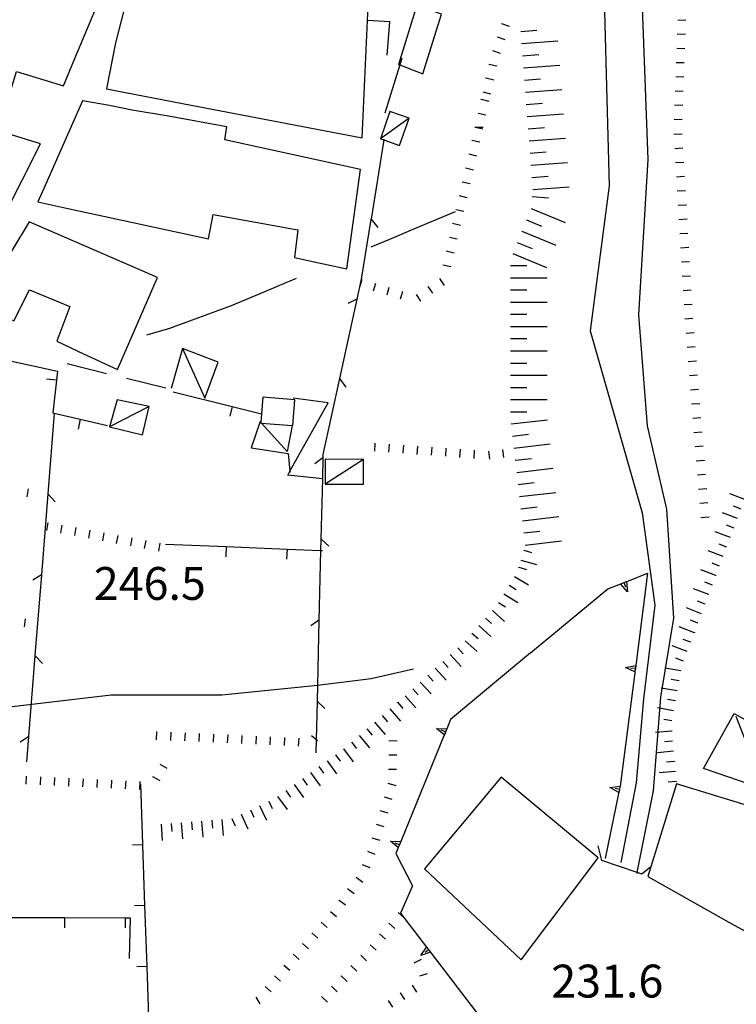
# Model space of a CAD drawing. Units: metres. Extents: x 482326 to 485818, y 4506086 to 4508493.
# Drawn here: x 482832 to 482902, y 4506200 to 4506297 of the extents above; entities that cross this region are included whole.
import ezdxf

# ---------------------------------------------------------------- set-up
doc = ezdxf.new("R2010")
doc.units = ezdxf.units.M
doc.header["$MEASUREMENT"] = 0
for name, color, linetype in [("'03 careggiabile non asfaltata", 254, 'Continuous'), ("'03 gradini", 254, 'Continuous'), ("'03 muro divisorio", 254, 'Continuous'), ("'03 recinzione", 254, 'Continuous'), ("'03 scarpata fino a 1 mt", 254, 'Continuous'), ("'03 tettoia - baracca", 254, 'Continuous'), ('03 muro divisorio v', 254, 'Continuous'), ('03 recinzione v', 254, 'Continuous'), ('03 scarpata fino a 1 mt v', 254, 'Continuous'), ('acqa corrente con letto non rappresentabile', 254, 'Continuous'), ('curva direttrice a 25 mt', 254, 'Continuous'), ('curva intermedia a 5 mt', 254, 'Continuous'), ('EDIFICIO', 250, 'Continuous'), ('muro di sostegno', 254, 'Continuous'), ('muro di sostegno v', 254, 'Continuous'), ('muro divisorio', 254, 'Continuous'), ('muro divisorio v', 254, 'Continuous'), ('ponte - cavalcavia', 254, 'Continuous'), ('punto quotato a terra', 254, 'Continuous'), ('recinzione', 254, 'Continuous'), ('recinzione v', 254, 'Continuous'), ('scarpata fino a 1 mt', 254, 'Continuous'), ('scarpata fino a 1 mt v', 254, 'Continuous'), ('scarpata fino a 2 mt', 254, 'Continuous'), ('scarpata fino a 2 mt v', 254, 'Continuous'), ('scarpata fino a 5 mt', 254, 'Continuous'), ('scarpata fino a 5 mt v', 254, 'Continuous'), ('tettoia - baracca', 254, 'Continuous')]:
    doc.layers.add(name, color=color, linetype=linetype)
doc.styles.add('SIMPLEX', font='SIMPLEX')

msp = doc.modelspace()

# ---------------------------------------------------------------- linework, layer by layer
at = {"layer": "'03 careggiabile non asfaltata", "linetype": 'Continuous'}
for p, q in [((482840.272, 4506262.057), (482836.389, 4506263.017)), ((482846.1, 4506260.627), (482842.217, 4506261.58))]:
    msp.add_line(p, q, dxfattribs=at)
at = {"layer": "'03 gradini", "linetype": 'Continuous'}
msp.add_lwpolyline([(482867.928, 4506293.465), (482868.193, 4506296.738), (482865.979, 4506296.884), (482865.951, 4506296.886)], dxfattribs=at)
at = {"layer": "'03 muro divisorio"}
for p, q in [((482846.82, 4506260.283), (482852.639, 4506258.823)), ((482852.639, 4506258.823), (482855.53, 4506258.097)), ((482846.062, 4506245.244), (482852.054, 4506245.003)), ((482852.054, 4506245.003), (482858.054, 4506244.753)), ((482843.601, 4506221.627), (482843.812, 4506215.627)), ((482830.11, 4506208.438), (482836.11, 4506208.432)), ((482836.11, 4506208.432), (482842.11, 4506208.424)), ((482842.11, 4506208.424), (482842.586, 4506208.424)), ((482842.586, 4506208.424), (482842.485, 4506204.408))]:
    msp.add_line(p, q, dxfattribs=at)
for points in [[(482869.358, 4506293.168), (482869.154, 4506292.504), (482867.694, 4506287.738)], [(482858.054, 4506244.753), (482861.362, 4506244.619), (482861.531, 4506244.613)], [(482843.812, 4506215.627), (482843.812, 4506215.619), (482844.015, 4506209.635)], [(482844.015, 4506209.635), (482844.016, 4506209.627), (482844.227, 4506203.636)], [(482844.227, 4506203.636), (482844.227, 4506203.628), (482844.438, 4506197.644)]]:
    msp.add_lwpolyline(points, dxfattribs=at)
at = {"layer": "'03 recinzione", "linetype": 'Continuous'}
for p, q in [((482834.468, 4506250.196), (482833.843, 4506242.22)), ((482833.21, 4506234.251), (482832.578, 4506226.274))]:
    msp.add_line(p, q, dxfattribs=at)
for points in [[(482835.101, 4506258.173), (482835.1, 4506258.155), (482834.468, 4506250.204), (482834.468, 4506250.196)], [(482833.843, 4506242.22), (482833.843, 4506242.215), (482833.21, 4506234.259), (482833.21, 4506234.251)], [(482832.578, 4506226.274), (482832.578, 4506226.269), (482832.382, 4506223.774)]]:
    msp.add_lwpolyline(points, dxfattribs=at)
at = {"layer": "'03 scarpata fino a 1 mt", "color": 254, "linetype": 'Continuous'}
for p, q in [((482870.913, 4506254.91), (482870.913, 4506254.902)), ((482832.523, 4506250.688), (482832.531, 4506250.688)), ((482835.859, 4506247.135), (482835.867, 4506247.135)), ((482837.242, 4506246.885), (482837.242, 4506246.877)), ((482838.617, 4506246.627), (482838.625, 4506246.627)), ((482846.593, 4506226.705), (482846.601, 4506226.705)), ((482852.195, 4506226.448), (482852.203, 4506226.448)), ((482860.46, 4506226.386), (482860.46, 4506226.395)), ((482857.796, 4506226.198), (482857.804, 4506226.198)), ((482869.203, 4506201.027), (482869.21, 4506201.027))]:
    msp.add_line(p, q, dxfattribs=at)
at = {"layer": "'03 tettoia - baracca", "linetype": 'Continuous'}
for points in [[(482847.733, 4506264.525), (482849.959, 4506259.627), (482851.272, 4506263.183), (482847.733, 4506264.525), (482846.631, 4506260.596)], [(482861.584, 4506251.668), (482861.534, 4506251.674), (482858.132, 4506252.058), (482858.343, 4506252.435), (482862.108, 4506259.167), (482858.663, 4506259.644)], [(482858.584, 4506257.019), (482858.569, 4506256.945), (482858.054, 4506254.386), (482855.551, 4506257.192), (482855.481, 4506257.27), (482855.406, 4506257.354), (482854.523, 4506254.745), (482858.179, 4506254.183), (482858.343, 4506252.435), (482858.35, 4506252.362)], [(482902.288, 4506228.288), (482904.995, 4506221.287), (482905.07, 4506221.093), (482904.947, 4506221.135), (482899.085, 4506223.139), (482902.109, 4506228.562), (482908.881, 4506224.78), (482908.474, 4506223.112), (482908.444, 4506222.991)]]:
    msp.add_lwpolyline(points, dxfattribs=at)
at = {"layer": '03 muro divisorio v'}
for p, q in [((482852.648, 4506258.815), (482852.406, 4506257.854)), ((482852.054, 4506245.003), (482852.015, 4506244.011)), ((482858.054, 4506244.753), (482858.015, 4506243.761)), ((482843.812, 4506215.619), (482842.82, 4506215.588)), ((482844.016, 4506209.627), (482843.024, 4506209.596)), ((482836.11, 4506208.432), (482836.11, 4506207.439)), ((482842.11, 4506208.424), (482842.11, 4506207.432)), ((482844.227, 4506203.628), (482843.235, 4506203.596))]:
    msp.add_line(p, q, dxfattribs=at)
at = {"layer": '03 recinzione v', "linetype": 'Continuous'}
for p, q in [((482834.468, 4506250.204), (482835.203, 4506249.438)), ((482833.21, 4506234.259), (482833.945, 4506233.493))]:
    msp.add_line(p, q, dxfattribs=at)
for points in [[(482833.851, 4506242.22), (482833.843, 4506242.215), (482833.007, 4506241.688)], [(482832.585, 4506226.274), (482832.578, 4506226.269), (482831.742, 4506225.743)]]:
    msp.add_lwpolyline(points, dxfattribs=at)
at = {"layer": '03 scarpata fino a 1 mt v', "color": 254, "linetype": 'Continuous'}
for p, q in [((482866.717, 4506255.207), (482866.663, 4506254.41)), ((482868.116, 4506255.105), (482868.061, 4506254.309)), ((482869.514, 4506255.004), (482869.459, 4506254.207)), ((482870.913, 4506254.902), (482870.858, 4506254.105)), ((482872.311, 4506254.809), (482872.256, 4506254.012)), ((482873.709, 4506254.707), (482873.655, 4506253.91)), ((482875.108, 4506254.605), (482875.053, 4506253.809)), ((482876.506, 4506254.505), (482876.452, 4506253.707)), ((482879.295, 4506254.591), (482879.389, 4506253.794)), ((482877.905, 4506254.419), (482877.999, 4506253.622)), ((482832.531, 4506250.688), (482832.39, 4506249.899)), ((482834.484, 4506247.392), (482834.335, 4506246.602)), ((482835.867, 4506247.135), (482835.718, 4506246.345)), ((482837.242, 4506246.877), (482837.093, 4506246.088)), ((482838.625, 4506246.627), (482838.476, 4506245.838)), ((482840, 4506246.369), (482839.851, 4506245.58)), ((482841.375, 4506246.111), (482841.226, 4506245.322)), ((482842.757, 4506245.861), (482842.609, 4506245.072)), ((482844.132, 4506245.603), (482843.984, 4506244.814)), ((482845.515, 4506245.346), (482845.367, 4506244.557)), ((482832.25, 4506237.892), (482832.14, 4506237.095)), ((482845.195, 4506226.768), (482845.156, 4506225.971)), ((482846.601, 4506226.705), (482846.562, 4506225.909)), ((482848, 4506226.644), (482847.96, 4506225.847)), ((482849.398, 4506226.581), (482849.359, 4506225.784)), ((482850.796, 4506226.519), (482850.757, 4506225.722)), ((482852.203, 4506226.448), (482852.164, 4506225.651)), ((482853.601, 4506226.386), (482853.562, 4506225.589)), ((482860.46, 4506226.395), (482861.07, 4506225.879)), ((482855, 4506226.323), (482854.96, 4506225.526)), ((482856.398, 4506226.261), (482856.359, 4506225.464)), ((482857.804, 4506226.198), (482857.765, 4506225.401)), ((482859.203, 4506226.136), (482859.164, 4506225.34)), ((482870.585, 4506203.989), (482871.312, 4506204.325)), ((482871.125, 4506202.692), (482871.89, 4506202.935)), ((482870.39, 4506201.777), (482870.82, 4506201.099)), ((482868.024, 4506200.277), (482868.453, 4506199.598)), ((482869.21, 4506201.027), (482869.64, 4506200.348))]:
    msp.add_line(p, q, dxfattribs=at)
at = {"layer": 'acqa corrente con letto non rappresentabile', "linetype": 'Continuous'}
for points in [[(482890.654, 4506326.075), (482890.599, 4506323.552), (482889.766, 4506318.441), (482889.49, 4506316.747), (482889.49, 4506316.745), (482889.029, 4506308.755), (482889.81, 4506280.567), (482887.936, 4506266.294), (482893.061, 4506248.35), (482894.311, 4506239.232), (482893.195, 4506229.99), (482892.468, 4506221.732), (482890.945, 4506213.873)], [(482892.546, 4506212.795), (482892.562, 4506212.876), (482894.179, 4506220.943), (482894.882, 4506230.178), (482896.178, 4506237.967), (482895.483, 4506248.693), (482893.592, 4506256.92), (482892.709, 4506267.85), (482893.646, 4506283.162), (482892.693, 4506308.81), (482893.927, 4506316.596), (482893.927, 4506316.599), (482893.925, 4506318.316), (482893.919, 4506323.271), (482894.052, 4506326.075)]]:
    msp.add_lwpolyline(points, dxfattribs=at)
at = {"layer": 'curva direttrice a 25 mt', "color": 254, "linetype": 'Continuous'}
for points in [[(482866.35, 4506274.559), (482868.194, 4506275.332), (482870.038, 4506276.105), (482871.881, 4506276.879), (482874.67, 4506278.051)], [(482844.249, 4506265.9), (482846.491, 4506266.541), (482852.577, 4506268.784), (482856.022, 4506270.229), (482857.124, 4506270.69), (482858.975, 4506271.464)]]:
    msp.add_lwpolyline(points, dxfattribs=at)
at = {"layer": 'curva intermedia a 5 mt', "color": 254, "linetype": 'Continuous'}
msp.add_lwpolyline([(482870.515, 4506232.918), (482866.351, 4506231.957), (482861.046, 4506231.324), (482851.617, 4506230.354), (482840.726, 4506230.353), (482829.843, 4506229.071), (482817.671, 4506227.469), (482811.585, 4506226.187), (482801.946, 4506223.788)], dxfattribs=at)
at = {"layer": 'EDIFICIO', "linetype": 'Continuous'}
for points in [[(482840.803, 4506301.946), (482835.069, 4506303.774), (482833.999, 4506300.306), (482831.561, 4506301.157), (482832.334, 4506304.642), (482828.709, 4506305.798), (482823.285, 4506289.04), (482821.35, 4506283.062), (482820.49, 4506280.4), (482820.295, 4506279.797), (482823.233, 4506278.351), (482826.858, 4506276.462), (482826.35, 4506274.595), (482828.225, 4506273.767), (482830.1, 4506277.477), (482833.756, 4506284.704), (482829.592, 4506285.985), (482831.397, 4506291.852), (482836.022, 4506290.423), (482837.045, 4506292.884)], [(482870.849, 4506298.363), (482870.725, 4506297.966), (482869.03, 4506292.551), (482869.154, 4506292.504), (482870.428, 4506292.02), (482871.452, 4506291.629), (482873.279, 4506297.496)], [(482837.905, 4506288.962), (482834.217, 4506280.595), (482833.506, 4506278.993), (482835.85, 4506278.485), (482850.319, 4506275.346), (482850.772, 4506277.736), (482859.124, 4506276.237), (482858.772, 4506273.511), (482860.725, 4506273.089), (482863.959, 4506272.386), (482865.28, 4506282.175), (482851.92, 4506285.103), (482852.124, 4506286.394), (482846.381, 4506287.432), (482842.78, 4506288.041), (482840.553, 4506288.486)], [(482832.639, 4506277.024), (482827.664, 4506268.845), (482831.109, 4506267.259), (482832.67, 4506270.306), (482836.647, 4506268.681), (482835.358, 4506265.259), (482837.991, 4506264.024), (482841.343, 4506262.455), (482845.272, 4506271.525)], [(482855.678, 4506259.745), (482855.481, 4506257.27), (482855.475, 4506257.198), (482855.551, 4506257.192), (482858.569, 4506256.945), (482858.624, 4506256.94), (482858.834, 4506259.464)], [(482871.585, 4506213.239), (482881.117, 4506204.271), (482888.703, 4506214.334), (482879.171, 4506222.271), (482876, 4506218.489)], [(482896.437, 4506221.631), (482893.914, 4506213.451), (482893.617, 4506212.49), (482901.82, 4506207.843), (482909.57, 4506203.609), (482916.367, 4506197.508), (482917.804, 4506201.149), (482919.226, 4506204.758), (482919.187, 4506204.781), (482911.757, 4506209.25), (482905.687, 4506212.898), (482907.718, 4506218.179)]]:
    msp.add_lwpolyline(points, close=True, dxfattribs=at)
msp.add_lwpolyline([(482841.983, 4506297.978), (482841.155, 4506294.658), (482840.256, 4506290.134), (482847.741, 4506288.705), (482865.452, 4506285.323), (482865.979, 4506296.884), (482866.177, 4506301.229)], dxfattribs=at)
at = {"layer": 'muro di sostegno'}
for p, q in [((482891.624, 4506241.615), (482893.584, 4506242.381)), ((482882.062, 4506234.521), (482889.67, 4506240.857)), ((482882.062, 4506234.521), (482874.171, 4506227.95)), ((482890.734, 4506220.67), (482889.414, 4506214.272)), ((482868.976, 4506215.238), (482868.773, 4506214.738)), ((482868.773, 4506214.738), (482870.406, 4506211.574)), ((482870.406, 4506211.574), (482869.234, 4506208.879)), ((482872.25, 4506204.942), (482877.046, 4506198.661))]:
    msp.add_line(p, q, dxfattribs=at)
for points in [[(482893.584, 4506242.381), (482892.415, 4506233.302), (482892.374, 4506232.983), (482892.333, 4506232.666), (482892.32, 4506232.561)], [(482889.67, 4506240.857), (482890.937, 4506241.349), (482891.241, 4506241.467), (482891.523, 4506241.576), (482891.624, 4506241.615)], [(482892.32, 4506232.561), (482890.878, 4506221.396), (482890.866, 4506221.311)], [(482874.171, 4506227.95), (482873.796, 4506227.036), (482873.671, 4506226.731), (482873.555, 4506226.447), (482873.515, 4506226.349)], [(482873.515, 4506226.349), (482869.257, 4506215.926), (482869.132, 4506215.621), (482869.017, 4506215.338), (482868.976, 4506215.238)], [(482890.866, 4506221.311), (482890.818, 4506221.076), (482890.757, 4506220.779), (482890.756, 4506220.777), (482890.734, 4506220.67)], [(482869.234, 4506208.879), (482871.8, 4506205.529), (482872.002, 4506205.266), (482872.182, 4506205.031), (482872.25, 4506204.942)]]:
    msp.add_lwpolyline(points, dxfattribs=at)
at = {"layer": 'muro di sostegno v'}
for p, q in [((482891.592, 4506240.561), (482890.928, 4506241.342)), ((482891.241, 4506241.467), (482891.405, 4506241.053)), ((482872.773, 4506227.091), (482873.796, 4506227.036)), ((482890.818, 4506221.076), (482890.382, 4506221.162)), ((482868.234, 4506215.98), (482869.257, 4506215.926))]:
    msp.add_line(p, q, dxfattribs=at)
for points in [[(482890.937, 4506241.349), (482891.241, 4506241.467), (482891.523, 4506241.576)], [(482891.522, 4506241.584), (482891.523, 4506241.576), (482891.592, 4506240.561)], [(482891.413, 4506233.092), (482892.415, 4506233.302), (482892.421, 4506233.303)], [(482892.421, 4506233.295), (482892.381, 4506232.982), (482892.343, 4506232.678)], [(482892.343, 4506232.662), (482892.333, 4506232.666), (482891.413, 4506233.092)], [(482892.381, 4506232.982), (482892.374, 4506232.983), (482891.945, 4506233.037)], [(482873.562, 4506226.442), (482873.555, 4506226.447), (482873.553, 4506226.449), (482872.773, 4506227.091)], [(482873.671, 4506226.731), (482873.668, 4506226.732), (482873.257, 4506226.896)], [(482873.789, 4506227.028), (482873.668, 4506226.732), (482873.553, 4506226.449)], [(482889.867, 4506221.264), (482890.878, 4506221.396), (482890.882, 4506221.397)], [(482890.765, 4506220.772), (482890.756, 4506220.777), (482889.867, 4506221.264)], [(482890.882, 4506221.389), (482890.866, 4506221.311), (482890.818, 4506221.076), (482890.757, 4506220.779)], [(482869.023, 4506215.332), (482869.017, 4506215.338), (482869.015, 4506215.34), (482868.234, 4506215.98)], [(482869.132, 4506215.621), (482869.13, 4506215.622), (482868.718, 4506215.785)], [(482869.25, 4506215.918), (482869.13, 4506215.622), (482869.015, 4506215.34)], [(482871.234, 4506204.685), (482871.8, 4506205.529), (482871.804, 4506205.536)], [(482872.195, 4506205.036), (482872.19, 4506205.034), (482872.182, 4506205.031), (482871.234, 4506204.685)], [(482872.007, 4506205.271), (482872.002, 4506205.266), (482871.656, 4506204.997)], [(482871.812, 4506205.528), (482872.19, 4506205.034), (482872.195, 4506205.028)]]:
    msp.add_lwpolyline(points, dxfattribs=at)
at = {"layer": 'muro divisorio'}
for p, q in [((482830.453, 4506263.376), (482835.437, 4506262.313)), ((482835.437, 4506262.313), (482835.335, 4506261.415)), ((482835.335, 4506261.415), (482834.984, 4506258.181)), ((482837.664, 4506257.571), (482840.343, 4506256.955))]:
    msp.add_line(p, q, dxfattribs=at)
msp.add_lwpolyline([(482834.984, 4506258.181), (482835.1, 4506258.155), (482837.664, 4506257.571)], dxfattribs=at)
at = {"layer": 'muro divisorio v'}
for p, q in [((482835.328, 4506261.415), (482834.343, 4506261.524)), ((482837.671, 4506257.564), (482837.453, 4506256.596))]:
    msp.add_line(p, q, dxfattribs=at)
at = {"layer": 'ponte - cavalcavia', "linetype": 'Continuous'}
msp.add_lwpolyline([(482893.914, 4506213.451), (482893.023, 4506212.717), (482892.562, 4506212.876), (482889.085, 4506214.076), (482888.703, 4506215.498)], dxfattribs=at)
at = {"layer": 'recinzione'}
for p, q in [((482866.327, 4506277.27), (482865.374, 4506271.363)), ((482865.374, 4506271.363), (482864.944, 4506269.395)), ((482863.233, 4506261.581), (482861.592, 4506254.104)), ((482861.592, 4506254.104), (482861.584, 4506253.753)), ((482861.007, 4506229.761), (482860.882, 4506224.668))]:
    msp.add_line(p, q, dxfattribs=at)
for points in [[(482867.6, 4506285.168), (482867.589, 4506285.1), (482866.328, 4506277.276), (482866.327, 4506277.27)], [(482864.944, 4506269.395), (482864.943, 4506269.39), (482863.235, 4506261.588), (482863.233, 4506261.581)], [(482861.584, 4506253.753), (482861.584, 4506253.748), (482861.534, 4506251.674), (482861.39, 4506245.769), (482861.39, 4506245.761)], [(482861.39, 4506245.761), (482861.362, 4506244.619), (482861.195, 4506237.761)], [(482861.195, 4506237.761), (482861.195, 4506237.756), (482861.007, 4506229.769), (482861.007, 4506229.761)]]:
    msp.add_lwpolyline(points, dxfattribs=at)
at = {"layer": 'recinzione v'}
for p, q in [((482866.328, 4506277.276), (482866.999, 4506276.457)), ((482861.39, 4506245.769), (482862.171, 4506245.051)), ((482861.007, 4506229.769), (482861.789, 4506229.051))]:
    msp.add_line(p, q, dxfattribs=at)
for points in [[(482864.952, 4506269.395), (482864.943, 4506269.39), (482864.045, 4506268.98)], [(482863.233, 4506261.59), (482863.235, 4506261.588), (482863.858, 4506260.729)], [(482861.592, 4506253.753), (482861.584, 4506253.748), (482860.781, 4506253.175)], [(482861.203, 4506237.761), (482861.195, 4506237.756), (482860.39, 4506237.183)]]:
    msp.add_lwpolyline(points, dxfattribs=at)
at = {"layer": 'scarpata fino a 1 mt', "color": 254, "linetype": 'Continuous'}
for p, q in [((482879.201, 4506296.575), (482879.201, 4506296.582)), ((482897.31, 4506295.49), (482897.31, 4506295.482)), ((482877.639, 4506291.199), (482877.639, 4506291.207)), ((482897.154, 4506291.287), (482897.154, 4506291.279)), ((482877.169, 4506289.098), (482877.169, 4506289.105)), ((482896.998, 4506287.084), (482896.998, 4506287.076)), ((482876.272, 4506285.074), (482876.272, 4506285.082)), ((482875.006, 4506279.613), (482875.006, 4506279.621)), ((482897.397, 4506278.686), (482897.397, 4506278.678)), ((482897.475, 4506277.287), (482897.475, 4506277.279)), ((482873.413, 4506272.785), (482873.413, 4506272.793)), ((482871.928, 4506270.637), (482871.928, 4506270.645)), ((482897.975, 4506268.889), (482897.975, 4506268.881)), ((482898.061, 4506267.49), (482898.061, 4506267.482)), ((482898.17, 4506266.092), (482898.17, 4506266.084)), ((482899.061, 4506254.912), (482899.061, 4506254.904)), ((482899.178, 4506253.514), (482899.178, 4506253.506)), ((482868.054, 4506223.074), (482868.054, 4506223.082)), ((482833.742, 4506222.322), (482833.75, 4506222.322)), ((482839.343, 4506222.049), (482839.351, 4506222.049)), ((482844.796, 4506222.338), (482844.804, 4506222.338)), ((482868, 4506221.676), (482868, 4506221.684)), ((482864.859, 4506212.41), (482864.867, 4506212.41)), ((482864.015, 4506211.293), (482864.023, 4506211.293)), ((482863.171, 4506210.168), (482863.179, 4506210.168)), ((482861.406, 4506207.996), (482861.414, 4506207.996)), ((482858.648, 4506204.816), (482858.656, 4506204.816)), ((482863.39, 4506202.676), (482863.39, 4506202.684)), ((482862.422, 4506201.66), (482862.422, 4506201.668)), ((482861.453, 4506200.645), (482861.46, 4506200.652))]:
    msp.add_line(p, q, dxfattribs=at)
at = {"layer": 'scarpata fino a 1 mt v', "color": 254, "linetype": 'Continuous'}
for p, q in [((482879.201, 4506296.582), (482879.958, 4506296.325)), ((482897.365, 4506296.889), (482896.568, 4506296.92)), ((482897.31, 4506295.482), (482896.513, 4506295.514)), ((482878.748, 4506295.254), (482879.505, 4506294.997)), ((482878.287, 4506293.926), (482879.044, 4506293.669)), ((482897.255, 4506294.084), (482896.458, 4506294.115)), ((482877.935, 4506292.574), (482878.717, 4506292.402)), ((482897.208, 4506292.686), (482896.412, 4506292.717)), ((482877.639, 4506291.207), (482878.419, 4506291.035)), ((482897.154, 4506291.279), (482896.357, 4506291.311)), ((482877.333, 4506289.832), (482878.116, 4506289.66)), ((482897.099, 4506289.881), (482896.302, 4506289.912)), ((482877.169, 4506289.105), (482877.952, 4506288.934)), ((482897.052, 4506288.482), (482896.255, 4506288.514)), ((482876.874, 4506287.73), (482877.655, 4506287.56)), ((482896.998, 4506287.076), (482896.201, 4506287.107)), ((482876.569, 4506286.363), (482876.637, 4506286.348)), ((482876.569, 4506286.348), (482876.637, 4506286.348)), ((482876.637, 4506286.348), (482877.366, 4506286.348)), ((482876.637, 4506286.348), (482877.35, 4506286.191)), ((482896.982, 4506285.678), (482896.185, 4506285.631)), ((482876.272, 4506285.082), (482877.053, 4506284.902)), ((482875.959, 4506283.715), (482876.741, 4506283.535)), ((482897.06, 4506284.279), (482896.263, 4506284.232)), ((482897.146, 4506282.881), (482896.349, 4506282.834)), ((482875.639, 4506282.348), (482876.42, 4506282.168)), ((482875.319, 4506280.98), (482876.1, 4506280.801)), ((482897.224, 4506281.482), (482896.428, 4506281.436)), ((482897.31, 4506280.084), (482896.514, 4506280.037)), ((482875.006, 4506279.621), (482875.788, 4506279.441)), ((482874.686, 4506278.254), (482875.467, 4506278.074)), ((482897.397, 4506278.678), (482896.599, 4506278.631)), ((482874.366, 4506276.887), (482875.147, 4506276.707)), ((482897.475, 4506277.279), (482896.678, 4506277.232)), ((482897.561, 4506275.881), (482896.764, 4506275.834)), ((482874.053, 4506275.52), (482874.834, 4506275.34)), ((482873.733, 4506274.152), (482874.514, 4506273.973)), ((482897.639, 4506274.482), (482896.842, 4506274.436)), ((482897.725, 4506273.084), (482896.928, 4506273.037)), ((482873.413, 4506272.793), (482874.194, 4506272.613)), ((482865.413, 4506271.355), (482865.186, 4506270.59)), ((482873.092, 4506271.426), (482873.538, 4506270.762)), ((482897.803, 4506271.686), (482897.006, 4506271.639)), ((482866.756, 4506270.957), (482866.53, 4506270.191)), ((482868.1, 4506270.551), (482867.874, 4506269.785)), ((482869.444, 4506270.152), (482869.217, 4506269.387)), ((482871.928, 4506270.645), (482872.374, 4506269.98)), ((482897.889, 4506270.287), (482897.092, 4506270.24)), ((482870.772, 4506269.855), (482871.217, 4506269.191)), ((482897.975, 4506268.881), (482897.178, 4506268.834)), ((482898.061, 4506267.482), (482897.264, 4506267.42)), ((482898.17, 4506266.084), (482897.374, 4506266.022)), ((482898.28, 4506264.693), (482897.483, 4506264.631)), ((482898.397, 4506263.295), (482897.6, 4506263.232)), ((482898.506, 4506261.897), (482897.709, 4506261.834)), ((482898.616, 4506260.498), (482897.819, 4506260.436)), ((482898.725, 4506259.1), (482897.928, 4506259.037)), ((482898.842, 4506257.701), (482898.045, 4506257.639)), ((482898.952, 4506256.303), (482898.155, 4506256.24)), ((482899.061, 4506254.904), (482898.264, 4506254.842)), ((482899.178, 4506253.506), (482898.381, 4506253.436)), ((482899.295, 4506252.115), (482898.499, 4506252.045)), ((482899.413, 4506250.717), (482898.616, 4506250.647)), ((482899.53, 4506249.318), (482898.733, 4506249.248)), ((482899.647, 4506247.92), (482898.85, 4506247.85)), ((482868.101, 4506225.879), (482868.898, 4506225.863)), ((482868.078, 4506224.48), (482868.875, 4506224.465)), ((482845.5, 4506223.549), (482846.195, 4506223.151)), ((482868.054, 4506223.082), (482868.851, 4506223.066)), ((482832.343, 4506222.393), (482832.304, 4506221.595)), ((482833.75, 4506222.322), (482833.71, 4506221.524)), ((482835.148, 4506222.26), (482835.109, 4506221.463)), ((482836.546, 4506222.189), (482836.507, 4506221.393)), ((482837.945, 4506222.119), (482837.906, 4506221.322)), ((482839.351, 4506222.049), (482839.312, 4506221.252)), ((482840.75, 4506221.978), (482840.71, 4506221.182)), ((482842.148, 4506221.916), (482842.109, 4506221.119)), ((482843.546, 4506221.846), (482843.507, 4506221.049)), ((482844.804, 4506222.338), (482845.5, 4506221.939)), ((482868, 4506221.684), (482868.765, 4506221.457)), ((482867.609, 4506220.332), (482868.375, 4506220.105)), ((482867.21, 4506218.988), (482867.976, 4506218.762)), ((482866.82, 4506217.645), (482867.585, 4506217.418)), ((482866.421, 4506216.301), (482867.187, 4506216.074)), ((482865.976, 4506214.973), (482866.718, 4506214.676)), ((482865.46, 4506213.668), (482866.203, 4506213.371)), ((482864.867, 4506212.41), (482865.507, 4506211.926)), ((482864.023, 4506211.293), (482864.664, 4506210.809)), ((482863.179, 4506210.168), (482863.82, 4506209.684)), ((482862.328, 4506209.051), (482862.929, 4506208.527)), ((482869.007, 4506208.941), (482869.609, 4506208.418)), ((482861.414, 4506207.996), (482862.015, 4506207.473)), ((482860.492, 4506206.934), (482861.093, 4506206.41)), ((482868.085, 4506207.879), (482868.687, 4506207.355)), ((482867.164, 4506206.824), (482867.765, 4506206.301)), ((482859.57, 4506205.879), (482860.171, 4506205.355)), ((482866.25, 4506205.762), (482866.851, 4506205.238)), ((482858.656, 4506204.816), (482859.258, 4506204.293)), ((482865.32, 4506204.715), (482865.898, 4506204.16)), ((482857.734, 4506203.761), (482858.335, 4506203.238)), ((482864.351, 4506203.699), (482864.929, 4506203.145)), ((482856.812, 4506202.698), (482857.415, 4506202.175)), ((482863.39, 4506202.684), (482863.968, 4506202.129)), ((482855.899, 4506201.644), (482856.501, 4506201.12)), ((482862.422, 4506201.668), (482863, 4506201.113)), ((482854.96, 4506200.597), (482855.383, 4506199.917)), ((482861.46, 4506200.652), (482862.04, 4506200.098))]:
    msp.add_line(p, q, dxfattribs=at)
at = {"layer": 'scarpata fino a 2 mt', "color": 254, "linetype": 'Continuous'}
for p, q in [((482881.374, 4506244.646), (482881.381, 4506244.646)), ((482880.881, 4506242.958), (482880.881, 4506242.966)), ((482880.468, 4506242.052), (482880.475, 4506242.06)), ((482900.334, 4506242.148), (482900.327, 4506242.148)), ((482879.429, 4506240.341), (482879.429, 4506240.349)), ((482899.624, 4506240.272), (482899.616, 4506240.272)), ((482878.288, 4506238.7), (482878.296, 4506238.708)), ((482898.553, 4506237.467), (482898.553, 4506237.459)), ((482898.202, 4506236.529), (482898.202, 4506236.522)), ((482875.609, 4506235.724), (482875.617, 4506235.724)), ((482897.842, 4506235.592), (482897.842, 4506235.584)), ((482872.656, 4506233.012), (482872.664, 4506233.012)), ((482896.866, 4506232.756), (482896.866, 4506232.748)), ((482896.686, 4506231.772), (482896.686, 4506231.764)), ((482869.695, 4506230.309), (482869.703, 4506230.309)), ((482868.937, 4506229.652), (482868.937, 4506229.66)), ((482865.906, 4506227.035), (482865.906, 4506227.043)), ((482895.968, 4506226.834), (482895.968, 4506226.826)), ((482862.812, 4506224.488), (482862.812, 4506224.496)), ((482863.625, 4506225.074), (482863.625, 4506225.082)), ((482896.234, 4506223.842), (482896.234, 4506223.834)), ((482856.25, 4506219.901), (482856.257, 4506219.901)), ((482853.523, 4506218.636), (482853.531, 4506218.636)), ((482849.625, 4506217.948), (482849.632, 4506217.948)), ((482850.625, 4506218.034), (482850.632, 4506218.034))]:
    msp.add_line(p, q, dxfattribs=at)
at = {"layer": 'scarpata fino a 2 mt v', "color": 254, "linetype": 'Continuous'}
for p, q in [((482903.17, 4506249.64), (482901.678, 4506250.21)), ((482902.819, 4506248.702), (482902.069, 4506248.983)), ((482902.459, 4506247.765), (482900.967, 4506248.335)), ((482902.108, 4506246.835), (482901.358, 4506247.116)), ((482901.749, 4506245.898), (482900.256, 4506246.467)), ((482901.397, 4506244.96), (482900.647, 4506245.24)), ((482881.381, 4506244.646), (482882.147, 4506244.419)), ((482901.038, 4506244.023), (482899.545, 4506244.592)), ((482880.881, 4506242.966), (482881.647, 4506242.739)), ((482881.092, 4506243.685), (482882.624, 4506243.231)), ((482900.686, 4506243.084), (482899.936, 4506243.365)), ((482880.475, 4506242.06), (482881.842, 4506241.224)), ((482900.327, 4506242.148), (482898.834, 4506242.717)), ((482879.952, 4506241.2), (482880.631, 4506240.786)), ((482899.975, 4506241.209), (482899.225, 4506241.49)), ((482879.429, 4506240.349), (482880.796, 4506239.513)), ((482899.616, 4506240.272), (482898.124, 4506240.842)), ((482878.906, 4506239.489), (482879.584, 4506239.075)), ((482898.913, 4506238.397), (482897.42, 4506238.967)), ((482899.264, 4506239.334), (482898.514, 4506239.615)), ((482878.296, 4506238.708), (482879.484, 4506237.638)), ((482876.953, 4506237.216), (482878.14, 4506236.146)), ((482877.624, 4506237.958), (482878.218, 4506237.427)), ((482898.202, 4506236.522), (482896.709, 4506237.092)), ((482898.553, 4506237.459), (482897.803, 4506237.74)), ((482876.281, 4506236.466), (482876.875, 4506235.935)), ((482875.617, 4506235.724), (482876.804, 4506234.653)), ((482897.491, 4506234.654), (482895.999, 4506235.225)), ((482897.842, 4506235.584), (482897.092, 4506235.865)), ((482874.14, 4506234.364), (482875.218, 4506233.185)), ((482874.875, 4506235.044), (482875.414, 4506234.45)), ((482873.398, 4506233.692), (482873.937, 4506233.099)), ((482897.131, 4506233.717), (482896.382, 4506233.998)), ((482871.921, 4506232.332), (482872.46, 4506231.738)), ((482872.664, 4506233.012), (482873.742, 4506231.832)), ((482896.866, 4506232.748), (482895.296, 4506233.037)), ((482871.179, 4506231.66), (482872.257, 4506230.48)), ((482896.686, 4506231.764), (482895.898, 4506231.904)), ((482869.703, 4506230.309), (482870.75, 4506229.098)), ((482870.445, 4506230.98), (482870.984, 4506230.387)), ((482896.507, 4506230.779), (482894.936, 4506231.068)), ((482868.937, 4506229.66), (482869.46, 4506229.051)), ((482896.328, 4506229.795), (482895.538, 4506229.936)), ((482867.421, 4506228.348), (482867.945, 4506227.738)), ((482868.179, 4506229.004), (482869.226, 4506227.793)), ((482896.148, 4506228.811), (482894.577, 4506229.1)), ((482866.664, 4506227.691), (482867.71, 4506226.48)), ((482895.968, 4506227.826), (482895.179, 4506227.967)), ((482865.148, 4506226.387), (482866.195, 4506225.176)), ((482865.906, 4506227.043), (482866.429, 4506226.434)), ((482895.968, 4506226.826), (482894.375, 4506226.686)), ((482864.39, 4506225.73), (482864.914, 4506225.121)), ((482896.054, 4506225.834), (482895.257, 4506225.764)), ((482862.812, 4506224.496), (482863.281, 4506223.848)), ((482863.625, 4506225.082), (482864.562, 4506223.785)), ((482896.148, 4506224.834), (482894.554, 4506224.693)), ((482862, 4506223.902), (482862.937, 4506222.605)), ((482896.234, 4506223.834), (482895.437, 4506223.764)), ((482860.375, 4506222.73), (482861.312, 4506221.434)), ((482861.187, 4506223.316), (482861.656, 4506222.668)), ((482896.328, 4506222.842), (482894.734, 4506222.701)), ((482858.75, 4506221.558), (482859.687, 4506220.262)), ((482859.562, 4506222.145), (482860.031, 4506221.496)), ((482896.421, 4506221.842), (482895.625, 4506221.772)), ((482857.937, 4506220.972), (482858.406, 4506220.323)), ((482856.257, 4506219.901), (482856.593, 4506219.175)), ((482857.125, 4506220.386), (482858.062, 4506219.089)), ((482853.531, 4506218.636), (482854.203, 4506217.183)), ((482854.437, 4506219.058), (482854.773, 4506218.331)), ((482855.343, 4506219.479), (482856.015, 4506218.026)), ((482845.632, 4506217.636), (482845.757, 4506216.042)), ((482846.632, 4506217.714), (482846.695, 4506216.917)), ((482847.632, 4506217.792), (482847.757, 4506216.198)), ((482848.632, 4506217.87), (482848.695, 4506217.073)), ((482849.632, 4506217.948), (482849.757, 4506216.354)), ((482850.632, 4506218.034), (482850.695, 4506217.237)), ((482851.625, 4506218.112), (482851.75, 4506216.519)), ((482852.617, 4506218.214), (482852.953, 4506217.487))]:
    msp.add_line(p, q, dxfattribs=at)
at = {"layer": 'scarpata fino a 5 mt', "color": 254, "linetype": 'Continuous'}
for p, q in [((482881.263, 4506293.388), (482881.263, 4506293.396)), ((482881.724, 4506287.396), (482881.724, 4506287.403)), ((482882.186, 4506281.403), (482882.186, 4506281.411)), ((482882.116, 4506278.333), (482882.124, 4506278.333)), ((482881.663, 4506277.216), (482881.663, 4506277.224)), ((482881.202, 4506276.106), (482881.209, 4506276.106)), ((482880.084, 4506269.114), (482880.084, 4506269.122)), ((482880.092, 4506260.7), (482880.092, 4506260.708)), ((482880.272, 4506255.903), (482880.272, 4506255.911)), ((482880.413, 4506254.708), (482880.413, 4506254.716)), ((482881.108, 4506248.739), (482881.108, 4506248.747))]:
    msp.add_line(p, q, dxfattribs=at)
at = {"layer": 'scarpata fino a 5 mt v', "color": 254, "linetype": 'Continuous'}
for p, q in [((482881.083, 4506295.786), (482882.677, 4506295.911)), ((482881.169, 4506294.591), (482884.755, 4506294.864)), ((482881.263, 4506293.396), (482882.857, 4506293.521)), ((482881.357, 4506292.192), (482884.943, 4506292.466)), ((482881.452, 4506290.997), (482883.044, 4506291.122)), ((482881.544, 4506289.794), (482885.13, 4506290.067)), ((482881.631, 4506288.599), (482883.224, 4506288.724)), ((482881.724, 4506287.403), (482885.31, 4506287.677)), ((482881.819, 4506286.2), (482883.413, 4506286.325)), ((482881.913, 4506285.005), (482885.498, 4506285.278)), ((482882.006, 4506283.802), (482883.6, 4506283.927)), ((482882.092, 4506282.606), (482885.678, 4506282.88)), ((482882.186, 4506281.411), (482883.78, 4506281.536)), ((482882.28, 4506280.208), (482885.866, 4506280.481)), ((482882.225, 4506279.528), (482883.819, 4506279.403)), ((482882.124, 4506278.333), (482885.452, 4506276.966)), ((482881.663, 4506277.224), (482883.139, 4506276.614)), ((482881.209, 4506276.106), (482884.538, 4506274.739)), ((482880.749, 4506274.997), (482882.225, 4506274.388)), ((482880.295, 4506273.888), (482883.624, 4506272.521)), ((482880.084, 4506272.724), (482881.686, 4506272.724)), ((482880.084, 4506271.521), (482883.686, 4506271.521)), ((482880.084, 4506270.317), (482881.686, 4506270.317)), ((482880.084, 4506269.122), (482883.686, 4506269.122)), ((482880.084, 4506267.919), (482881.686, 4506267.919)), ((482880.084, 4506266.716), (482883.686, 4506266.716)), ((482880.084, 4506265.513), (482881.686, 4506265.513)), ((482880.092, 4506264.31), (482883.694, 4506264.31)), ((482880.092, 4506263.106), (482881.694, 4506263.106)), ((482880.092, 4506261.903), (482883.694, 4506261.903)), ((482880.092, 4506260.708), (482881.694, 4506260.708)), ((482880.092, 4506259.505), (482883.694, 4506259.505)), ((482880.092, 4506258.302), (482881.694, 4506258.302)), ((482880.131, 4506257.099), (482883.709, 4506257.521)), ((482880.272, 4506255.911), (482881.858, 4506256.099)), ((482880.413, 4506254.716), (482883.991, 4506255.138)), ((482880.545, 4506253.521), (482882.131, 4506253.708)), ((482880.686, 4506252.325), (482884.264, 4506252.747)), ((482880.827, 4506251.13), (482882.413, 4506251.317)), ((482880.967, 4506249.935), (482884.545, 4506250.356)), ((482881.108, 4506248.747), (482882.694, 4506248.935)), ((482881.249, 4506247.552), (482884.827, 4506247.974)), ((482881.389, 4506246.356), (482882.975, 4506246.544)), ((482881.53, 4506245.161), (482885.108, 4506245.583))]:
    msp.add_line(p, q, dxfattribs=at)
at = {"layer": 'tettoia - baracca', "linetype": 'Continuous'}
for p, q in [((482870.084, 4506287.238), (482867.256, 4506285.215)), ((482865.592, 4506253.605), (482861.819, 4506251.175))]:
    msp.add_line(p, q, dxfattribs=at)
for points in [[(482868.186, 4506287.91), (482867.256, 4506285.215), (482867.589, 4506285.1), (482869.147, 4506284.559), (482870.084, 4506287.238)], [(482861.819, 4506253.613), (482861.819, 4506251.175), (482865.592, 4506251.176), (482865.592, 4506253.605)]]:
    msp.add_lwpolyline(points, close=True, dxfattribs=at)
msp.add_lwpolyline([(482844.476, 4506258.822), (482840.539, 4506256.83), (482843.82, 4506256.025), (482844.476, 4506258.822), (482841.32, 4506259.478), (482840.539, 4506256.83)], dxfattribs=at)

# ---------------------------------------------------------------- texts
at = {"layer": 'punto quotato a terra', "color": 254, "style": 'SIMPLEX'}
for s, rotation, p in [('246.5              ', 0.01719, (482839.008, 4506239.756)), ('231.6              ', 0.01146, (482884.094, 4506200.555))]:
    msp.add_text(s, height=3.24, rotation=rotation, dxfattribs=at).set_placement(p)

doc.saveas('drawing.dxf')
